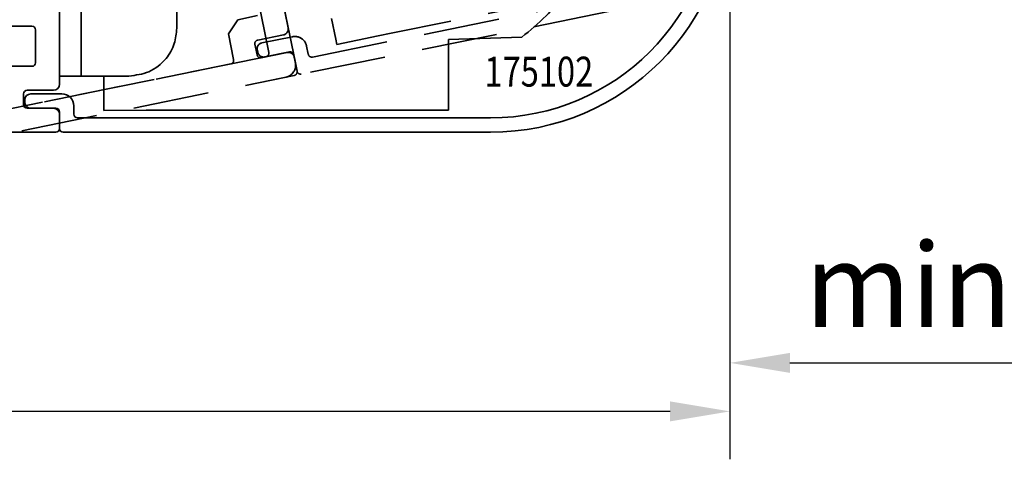
# Model space of a CAD drawing. Units: millimetres. Extents: x 0 to 1189, y 0 to 9375.
# Drawn here: x 824 to 906, y 1298 to 1335 of the extents above; entities that cross this region are included whole.
import ezdxf
from ezdxf.enums import TextEntityAlignment as Align

# ---------------------------------------------------------------- set-up
doc = ezdxf.new("R2010")
doc.units = ezdxf.units.MM
doc.linetypes.add('BLOCK 17515200120 Blende abnehmbar Bruchstück Sensorik$0$VERDECKT', pattern=[9.525, 6.35, -3.175])
for name, color, linetype in [('BLOCK 17515200120 Blende abnehmbar Bruchstück Sensorik$0$17515200120 Blende 100mm', 5, 'Continuous'), ('BLOCK 17515200120 Blende abnehmbar Bruchstück Sensorik$0$BLOCK 175100 Sensorverkleidung 100mm$0$175100 Sensorverkleidung 100mm', 3, 'Continuous'), ('BLOCK 17515200120 Blende abnehmbar Bruchstück Sensorik$0$BLOCK 175102 Sensorprofil$0$175102 Sensorprofil', 9, 'Continuous'), ('BLOCK 17515200120 Blende abnehmbar Bruchstück Sensorik$0$BLOCK IXIO-CAN-S$0$IXIO-CAN-S', 253, 'Continuous'), ('Konstruktion', 31, 'Continuous'), ('Mass', 7, 'Continuous'), ('XREF Sensorverkleidung 17530XXXX50_Pro Green$0$BLOCK 175102 Sensorprofil$1$175102 Sensorprofil', 9, 'Continuous'), ('XREF Sensorverkleidung 17530XXXX50_Pro Green$0$BLOCK IXIO-CAN-S$1$IXIO-CAN-S', 253, 'Continuous'), ('XREF Sensorverkleidung 17530XXXX50_Pro Green$0$XREF Sensorverkleidung 17530XXXX50_Pro Green', 3, 'Continuous')]:
    doc.layers.add(name, color=color, linetype=linetype)
doc.layers.add('BLOCK 17515200120 Blende abnehmbar Bruchstück Sensorik$0$Konstruktion', color=7, linetype='Continuous', true_color=0xffbf7f)
doc.styles.add('Bemassungstext (DORMA)', font='isocpeur.ttf')
doc.styles.add('XREF Sensorverkleidung 17530XXXX50_Pro Green$0$BLOCK 175102 Sensorprofil$0$Standard', font='arial.ttf')
doc.styles.add('XREF Sensorverkleidung 17530XXXX50_Pro Green$0$BLOCK IXIO-CAN-S$0$Standard', font='arial.ttf')
doc.dimstyles.new('DORMA_M', dxfattribs={"dimtxt": 3.5, "dimasz": 2.5, "dimexe": 2, "dimexo": 0, "dimgap": 1.5, "dimtad": 1, "dimdec": 8, "dimtxsty": 'Bemassungstext (DORMA)', "dimcen": 0.1, "dimclrt": 256, "dimadec": 8, "dimazin": 2, "dimtfac": 1, "dimtdec": 8, "dimtmove": 0, "dimatfit": 3, "dimfxl": 1, "dimtolj": 1, "dimarcsym": 0})

# ---------------------------------------------------------------- blocks, each defined once
blk = doc.blocks.new('*D61')
at = {"layer": 'Defpoints', "color": 0, "transparency": 16777216}
for p in [(882.881, 1359.6), (724.381, 1332.77), (724.381, 1302.045)]:
    blk.add_point(p, dxfattribs=at)
at = {"layer": 'Mass', "color": 0, "lineweight": -2, "transparency": 16777216}
for p, q in [((882.881, 1359.6), (882.881, 1298.045)), ((724.381, 1332.77), (724.381, 1298.045)), ((877.881, 1302.045), (729.381, 1302.045))]:
    blk.add_line(p, q, dxfattribs=at)
at = {"layer": 'Mass', "color": 0, "transparency": 16777216}
for points in [[(729.381, 1302.879), (729.381, 1301.212), (724.381, 1302.045)], [(877.881, 1302.879), (877.881, 1301.212), (882.881, 1302.045)]]:
    blk.add_solid(points, dxfattribs=at)
at = {"layer": 'Mass', "transparency": 16777216, "insert": (803.631, 1308.545), "char_height": 7, "attachment_point": 5, "style": 'Bemassungstext (DORMA)'}
blk.add_mtext('\\A1;158', dxfattribs=at)
blk = doc.blocks.new('BLOCK 17515200120 Blende abnehmbar Bruchstück Sensorik$0$17515200120 Blende 100mm')
at = {"layer": 'BLOCK 17515200120 Blende abnehmbar Bruchstück Sensorik$0$17515200120 Blende 100mm', "color": 1, "linetype": 'BLOCK 17515200120 Blende abnehmbar Bruchstück Sensorik$0$VERDECKT', "lineweight": 35}
for p, q in [((26.556, -95.628), (7.059, 0.413)), ((23.094, -88.627), (24.337, -94.752)), ((24.103, -95.106), (-39.257, -107.968)), ((-33.615, -108.864), (25.775, -96.807))]:
    blk.add_line(p, q, dxfattribs=at)
for centre, radius in [((24.043, -94.812), 0.3), ((25.576, -95.827), 1)]:
    blk.add_arc(centre, radius, 281.47557, 11.47557, dxfattribs=at)
blk = doc.blocks.new('BLOCK 17515200120 Blende abnehmbar Bruchstück Sensorik$0$BLOCK 17515200120 Blende abnehmbar Bruchstück Sensorik')
at = {"layer": 'BLOCK 17515200120 Blende abnehmbar Bruchstück Sensorik$0$BLOCK 175100 Sensorverkleidung 100mm$0$175100 Sensorverkleidung 100mm', "color": 1, "linetype": 'BLOCK 17515200120 Blende abnehmbar Bruchstück Sensorik$0$VERDECKT', "lineweight": 35}
for p, q in [((32.259, -92.388), (21.178, -37.802)), ((28.041, -91.714), (27.26, -92.893)), ((29.707, -91.376), (28.041, -91.714)), ((27.26, -92.893), (27.697, -95.049)), ((29.713, -93.415), (31.869, -92.978)), ((29.657, -94.651), (29.478, -93.769)), ((32.167, -94.448), (30.011, -94.885)), ((32.995, -96.014), (32.757, -94.838)), ((27.463, -95.403), (-32.957, -107.669)), ((-27.315, -108.564), (32.761, -96.368))]:
    blk.add_line(p, q, dxfattribs=at)
for centre, radius, start, end in [((31.769, -92.488), 0.5, 281.47558, 11.47558), ((29.772, -93.709), 0.3, 101.47558, 191.47558), ((32.267, -94.938), 0.5, 11.47558, 101.47558), ((27.403, -95.109), 0.3, 281.47558, 11.47558), ((29.951, -94.591), 0.3, 191.47558, 281.47558), ((32.701, -96.074), 0.3, 281.47558, 11.47558)]:
    blk.add_arc(centre, radius, start, end, dxfattribs=at)
at = {"layer": 'BLOCK 17515200120 Blende abnehmbar Bruchstück Sensorik$0$BLOCK 175102 Sensorprofil$0$175102 Sensorprofil', "color": 1, "linetype": 'BLOCK 17515200120 Blende abnehmbar Bruchstück Sensorik$0$VERDECKT', "lineweight": 35}
for p, q in [((34.286, -94.834), (68.097, -87.97)), ((68.335, -89.146), (33.349, -96.249)), ((30.066, -93.65), (32.614, -93.132)), ((29.716, -94.435), (29.676, -94.239)), ((32.363, -94.408), (30.305, -94.826)), ((33.793, -93.914), (33.933, -94.6)), ((32.995, -96.014), (32.717, -94.642))]:
    blk.add_line(p, q, dxfattribs=at)
for centre, radius, start, end in [((30.166, -94.14), 0.5, 101.47558, 191.47558), ((32.813, -94.113), 1, 11.47558, 101.47558), ((30.206, -94.336), 0.5, 191.47558, 281.47558), ((32.423, -94.702), 0.3, 11.47558, 101.47558), ((34.227, -94.54), 0.3, 191.47558, 281.47558), ((33.289, -95.955), 0.3, 191.47558, 281.47558)]:
    blk.add_arc(centre, radius, start, end, dxfattribs=at)
at = {"layer": 'BLOCK 17515200120 Blende abnehmbar Bruchstück Sensorik$0$BLOCK IXIO-CAN-S$0$IXIO-CAN-S', "color": 1, "linetype": 'BLOCK 17515200120 Blende abnehmbar Bruchstück Sensorik$0$VERDECKT', "lineweight": 35}
for p, q in [((64.515, -88.034), (40.87, -92.834)), ((36.227, -93.337), (35.875, -91.603)), ((40.87, -92.834), (39.775, -93.056)), ((36.324, -93.793), (36.227, -93.337)), ((36.324, -93.793), (39.775, -93.056))]:
    blk.add_line(p, q, dxfattribs=at)
at = {"layer": 'BLOCK 17515200120 Blende abnehmbar Bruchstück Sensorik$0$17515200120 Blende 100mm', "color": 1, "linetype": 'BLOCK 17515200120 Blende abnehmbar Bruchstück Sensorik$0$VERDECKT'}
blk.add_blockref('BLOCK 17515200120 Blende abnehmbar Bruchstück Sensorik$0$17515200120 Blende 100mm', (6.3, 0.3), dxfattribs=at)
blk = doc.blocks.new('BLOCK 17515200120 Blende abnehmbar Bruchstück Sensorik')
at = {"layer": 'BLOCK 17515200120 Blende abnehmbar Bruchstück Sensorik$0$Konstruktion'}
blk.add_blockref('BLOCK 17515200120 Blende abnehmbar Bruchstück Sensorik$0$BLOCK 17515200120 Blende abnehmbar Bruchstück Sensorik', (0, 0), dxfattribs=at)
blk = doc.blocks.new('*D63')
at = {"layer": 'Defpoints', "color": 0, "transparency": 16777216}
for p in [(882.881, 1362.102), (928.079, 1329.542), (928.079, 1306.095)]:
    blk.add_point(p, dxfattribs=at)
at = {"layer": 'Mass', "color": 0, "lineweight": -2, "transparency": 16777216}
for p, q in [((882.881, 1362.102), (882.881, 1302.095)), ((928.079, 1329.542), (928.079, 1302.095)), ((887.881, 1306.095), (923.079, 1306.095))]:
    blk.add_line(p, q, dxfattribs=at)
at = {"layer": 'Mass', "color": 0, "transparency": 16777216}
for points in [[(887.881, 1306.929), (887.881, 1305.262), (882.881, 1306.095)], [(923.079, 1306.929), (923.079, 1305.262), (928.079, 1306.095)]]:
    blk.add_solid(points, dxfattribs=at)
at = {"layer": 'Mass', "transparency": 16777216, "insert": (905.48, 1312.598), "char_height": 7, "attachment_point": 5, "style": 'Bemassungstext (DORMA)'}
blk.add_mtext('\\A1;min. 45', dxfattribs=at)
blk = doc.blocks.new('XREF Sensorverkleidung 17530XXXX50_Pro Green$0$BLOCK 175102 Sensorprofil$0$175102 Sensorprofil')
at = {"layer": 'XREF Sensorverkleidung 17530XXXX50_Pro Green$0$BLOCK 175102 Sensorprofil$1$175102 Sensorprofil', "color": 8, "linetype": 'Continuous', "lineweight": 35}
for p, q in [((-1.167, 2.201), (-1.689, 3.633)), ((-0.561, 4.044), (0.382, 1.453)), ((0.1, 1.05), (0, 1.05)), ((2.5, -1.35), (2.5, -14.45)), ((1, -2.25), (0, -2.25)), ((1.3, -14.45), (1.3, -2.55)), ((-56.4, -31.95), (-56.4, -31.75)), ((-55.9, -31.25), (-53.3, -31.25)), ((-53.8, -32.45), (-55.9, -32.45)), ((-53.5, -34.15), (-53.5, -32.75)), ((-52.3, -32.25), (-52.3, -32.95)), ((-52, -33.25), (-17.5, -33.25)), ((-17.5, -34.45), (-53.2, -34.45))]:
    blk.add_line(p, q, dxfattribs=at)
at = {"layer": 'XREF Sensorverkleidung 17530XXXX50_Pro Green$0$BLOCK 175102 Sensorprofil$1$175102 Sensorprofil', "color": 8}
blk.add_line((0, -1.05), (2.2, -1.05), dxfattribs=at)
at = {"layer": 'XREF Sensorverkleidung 17530XXXX50_Pro Green$0$BLOCK 175102 Sensorprofil$1$175102 Sensorprofil', "color": 8, "linetype": 'Continuous', "lineweight": 35}
for centre, radius, start, end in [((-1.125, 3.839), 0.6, 20, 180), ((-1.125, 3.839), 0.6, 180, 200), ((0, 0), 2.25, 124.63545, 180), ((-1.449, 2.098), 0.3, 304.63545, 20), ((0, 0), 1.05, 90, 180), ((0.1, 1.35), 0.3, 270, 20), ((0, 0), 2.25, 180, 270), ((0, 0), 1.05, 180, 270), ((2.2, -1.35), 0.3, 0, 90), ((1, -2.55), 0.3, 0, 90), ((-17.5, -14.45), 20, 270, 0), ((-17.5, -14.45), 18.8, 270, 0), ((-55.9, -31.75), 0.5, 90, 180), ((-55.9, -31.95), 0.5, 180, 270), ((-53.3, -32.25), 1, 0, 90), ((-53.8, -32.75), 0.3, 0, 90), ((-52, -32.95), 0.3, 180, 270), ((-53.2, -34.15), 0.3, 180, 270)]:
    blk.add_arc(centre, radius, start, end, dxfattribs=at)
at = {"layer": 'XREF Sensorverkleidung 17530XXXX50_Pro Green$0$BLOCK 175102 Sensorprofil$1$175102 Sensorprofil', "color": 1, "style": 'XREF Sensorverkleidung 17530XXXX50_Pro Green$0$BLOCK 175102 Sensorprofil$0$Standard', "width": 0.8}
blk.add_text('175102', height=2.5, dxfattribs=at).set_placement((-13.466, -29.394), align=Align.MIDDLE_CENTER)
blk = doc.blocks.new('XREF Sensorverkleidung 17530XXXX50_Pro Green$0$BLOCK 175102 Sensorprofil')
at = {"layer": 'XREF Sensorverkleidung 17530XXXX50_Pro Green$0$BLOCK 175102 Sensorprofil$1$175102 Sensorprofil'}
blk.add_blockref('XREF Sensorverkleidung 17530XXXX50_Pro Green$0$BLOCK 175102 Sensorprofil$0$175102 Sensorprofil', (0, 0), dxfattribs=at)
blk = doc.blocks.new('XREF Sensorverkleidung 17530XXXX50_Pro Green$0$BLOCK IXIO-CAN-S$0$IXIO-CAN-S')
at = {"layer": 'XREF Sensorverkleidung 17530XXXX50_Pro Green$0$BLOCK IXIO-CAN-S$1$IXIO-CAN-S', "color": 8, "linetype": 'Continuous', "lineweight": 35}
for p, q in [((1.4, 54.8), (17.1, 55.211)), ((23.1, 55.368), (23.1, 53.61)), ((1.4, 54.8), (0, 53.4)), ((21.1, 51.24), (21.1, 53.541)), ((23.1, 53.61), (23.1, 46.957)), ((1.8, 52.867), (2.7, 52.898)), ((1.8, 6), (1.8, 52.867)), ((2.7, 52.898), (17.1, 53.401)), ((17.1, 51.1), (1.8, 50.566)), ((21.154, 49.09), (21.097, 51.24)), ((13.102, 50.96), (13.156, 48.881)), ((23.1, 50.22), (25.6, 49.957)), ((25.6, 49.957), (25.6, 48.86)), ((13.156, 48.881), (13.229, 48.883)), ((13.229, 48.883), (21.154, 49.09)), ((25.6, 48.86), (28.447, 48.512)), ((28.447, 48.512), (32.692, 47.992)), ((32.618, 48.001), (36.38, 47.54)), ((36.38, 47.54), (41.88, 46.24)), ((41.88, 46.24), (43.85, 38.24)), ((10.972, 33.172), (21.928, 44.128)), ((43.85, 31.38), (43.85, 38.24)), ((43.85, 29.226), (43.85, 31.38)), ((9.8, 4), (9.8, 30.343)), ((43.85, 22.68), (43.85, 29.226)), ((44.707, 26.457), (44.707, 26.471)), ((44.707, 26.471), (47.416, 26.341)), ((44.707, 26.457), (44.707, 26.35)), ((44.707, 26.296), (44.707, 26.35)), ((48.328, 26.67), (45.411, 23.755)), ((47.416, 26.341), (47.429, 26.334)), ((47.429, 26.334), (47.708, 26.05)), ((48.328, 26.67), (49.837, 25.02)), ((43.85, 25.454), (44.707, 26.296)), ((45.411, 23.755), (43.85, 22.225)), ((45.411, 23.755), (46.952, 22.138)), ((49.799, 23.637), (47.333, 21.173)), ((43.85, 13.54), (43.85, 22.68)), ((47.333, 21.173), (43.85, 17.758)), ((43.85, 8.94), (43.85, 13.54)), ((42.05, 6.64), (43.85, 8.94)), ((1.8, 6), (1.8, 0)), ((32.497, 3.038), (38.61, 3.243)), ((32.497, -0.638), (32.497, 3.038)), ((1.8, 0), (0, 0)), ((1.8, 0), (5.8, 0)), ((3.7, 0), (3.7, -0.64)), ((3.7, -2.41), (3.7, -0.64)), ((32.497, -0.64), (32.486, -1.84)), ((3.704, -2.876), (3.7, -2.41)), ((32.486, -1.84), (32.478, -2.84)), ((3.704, -2.876), (7.232, -2.84)), ((8.35, -2.84), (7.232, -2.84)), ((32.478, -2.84), (8.35, -2.84))]:
    blk.add_line(p, q, dxfattribs=at)
at = {"layer": 'XREF Sensorverkleidung 17530XXXX50_Pro Green$0$BLOCK IXIO-CAN-S$1$IXIO-CAN-S', "color": 8}
blk.add_line((0, 53.4), (0, 0), dxfattribs=at)
at = {"layer": 'XREF Sensorverkleidung 17530XXXX50_Pro Green$0$BLOCK IXIO-CAN-S$1$IXIO-CAN-S', "color": 8, "linetype": 'Continuous', "lineweight": 35}
for start, end in [(224.84203, 244.37835), (298.60242, 318.15851)]:
    blk.add_arc((17.056, 52.759), 5.5, start, end, dxfattribs=at)
for points, knots in [([(17.1, 55.211), (17.95, 55.233), (19.719, 55.28), (21.732, 55.332), (22.903, 55.363), (23.036, 55.367), (23.1, 55.368)], [0, 0, 0, 0, 0.270303, 0.562481, 0.789768, 1, 1, 1, 1]), ([(23.1, 53.61), (22.994, 53.607), (22.774, 53.599), (21.151, 53.542), (19.133, 53.472), (17.76, 53.424), (17.1, 53.401)], [0, 0, 0, 0, 0.270189, 0.562333, 0.789676, 1, 1, 1, 1]), ([(17.1, 51.1), (17.667, 51.12), (18.846, 51.161), (20.188, 51.208), (20.969, 51.235), (21.057, 51.238), (21.1, 51.24)], [0, 0, 0, 0, 0.270337, 0.562523, 0.789798, 1, 1, 1, 1]), ([(14.684, 47.821), (14.785, 47.823), (14.986, 47.828), (15.725, 47.848), (16.658, 47.872), (17.677, 47.899), (18.624, 47.924), (19.334, 47.942), (19.715, 47.952), (19.689, 47.952), (19.681, 47.951)], [0, 0, 0, 0, 0.133148, 0.266185, 0.399156, 0.532124, 0.665147, 0.79828, 0.931443, 1, 1, 1, 1]), ([(21.928, 44.128), (22.3, 44.597), (22.963, 45.435), (23.058, 46.492), (23.1, 46.957)], [0, 0, 0, 0, 0.560009, 1, 1, 1, 1]), ([(9.8, 30.343), (9.869, 30.937), (9.992, 31.998), (10.672, 32.813), (10.972, 33.172)], [0, 0, 0, 0, 0.559989, 1, 1, 1, 1]), ([(49.799, 23.637), (49.886, 23.745), (50.065, 23.966), (50.123, 24.379), (50.039, 24.752), (49.902, 24.934), (49.837, 25.02)], [0, 0, 0, 0, 0.280127, 0.574826, 0.797266, 1, 1, 1, 1]), ([(46.952, 22.138), (47.013, 22.071), (47.139, 21.93), (47.283, 21.705), (47.381, 21.481), (47.408, 21.285), (47.357, 21.21), (47.333, 21.173)], [0, 0, 0, 0, 0.170432, 0.355812, 0.55109, 0.782207, 1, 1, 1, 1]), ([(38.61, 3.243), (39.311, 3.819), (40.563, 4.846), (41.596, 6.092), (42.05, 6.64)], [0, 0, 0, 0, 0.56001, 1, 1, 1, 1]), ([(5.8, 0), (6.367, 0.071), (7.546, 0.217), (8.888, 1.299), (9.669, 2.645), (9.757, 3.56), (9.8, 4)], [0, 0, 0, 0, 0.270282, 0.562454, 0.789752, 1, 1, 1, 1])]:
    blk.add_open_spline(points, degree=3, knots=knots, dxfattribs=at)
at = {"layer": 'XREF Sensorverkleidung 17530XXXX50_Pro Green$0$BLOCK IXIO-CAN-S$1$IXIO-CAN-S', "color": 1, "style": 'XREF Sensorverkleidung 17530XXXX50_Pro Green$0$BLOCK IXIO-CAN-S$0$Standard', "width": 0.8}
blk.add_text('IXIO-S', height=2.5, dxfattribs=at).set_placement((26.352, 19.335), align=Align.MIDDLE_CENTER)
blk = doc.blocks.new('XREF Sensorverkleidung 17530XXXX50_Pro Green$0$BLOCK IXIO-CAN-S')
at = {"layer": 'XREF Sensorverkleidung 17530XXXX50_Pro Green$0$BLOCK IXIO-CAN-S$1$IXIO-CAN-S'}
blk.add_blockref('XREF Sensorverkleidung 17530XXXX50_Pro Green$0$BLOCK IXIO-CAN-S$0$IXIO-CAN-S', (0, 0), dxfattribs=at)
blk = doc.blocks.new('XREF Sensorverkleidung 17530XXXX50_Pro Green$0$XREF Sensorverkleidung 17530XXXX50_Pro Green')
at = {"layer": 'XREF Sensorverkleidung 17530XXXX50_Pro Green$0$XREF Sensorverkleidung 17530XXXX50_Pro Green', "color": 3, "linetype": 'Continuous', "lineweight": 35}
for p, q in [((13.3, -95.7), (13.3, -39.7)), ((7.8, -90.85), (11, -90.85)), ((11.3, -91.15), (11.3, -93.9)), ((11, -94.2), (9.3, -94.2)), ((10.6, -96.2), (12.8, -96.2)), ((10.3, -97.4), (10.3, -96.5)), ((12.8, -97.7), (10.6, -97.7)), ((13.3, -99.4), (13.3, -98.2)), ((-87.157, -99.7), (13, -99.7))]:
    blk.add_line(p, q, dxfattribs=at)
for centre, radius, start, end in [((11, -91.15), 0.3, 0, 90), ((11, -93.9), 0.3, 270, 0), ((10.6, -96.5), 0.3, 90, 180), ((12.8, -95.7), 0.5, 270, 0), ((10.6, -97.4), 0.3, 180, 270), ((12.8, -98.2), 0.5, 0, 90), ((13, -99.4), 0.3, 270, 0)]:
    blk.add_arc(centre, radius, start, end, dxfattribs=at)
at = {"layer": 'XREF Sensorverkleidung 17530XXXX50_Pro Green$0$XREF Sensorverkleidung 17530XXXX50_Pro Green'}
for name, p in [('XREF Sensorverkleidung 17530XXXX50_Pro Green$0$BLOCK IXIO-CAN-S', (13.3, -95.01)), ('XREF Sensorverkleidung 17530XXXX50_Pro Green$0$BLOCK 175102 Sensorprofil', (66.8, -65.25))]:
    blk.add_blockref(name, p, dxfattribs=at)
blk = doc.blocks.new('XREF Sensorverkleidung 17530XXXX50_Pro Green')
at = {"layer": 'XREF Sensorverkleidung 17530XXXX50_Pro Green$0$XREF Sensorverkleidung 17530XXXX50_Pro Green'}
blk.add_blockref('XREF Sensorverkleidung 17530XXXX50_Pro Green$0$XREF Sensorverkleidung 17530XXXX50_Pro Green', (0, 0), dxfattribs=at)

msp = doc.modelspace()

# ---------------------------------------------------------------- block references
at = {"layer": 'Konstruktion'}
for name, p in [('BLOCK 17515200120 Blende abnehmbar Bruchstück Sensorik', (813.72341982, 1426.4608924)), ('XREF Sensorverkleidung 17530XXXX50_Pro Green', (813.58098064, 1425.05453881))]:
    msp.add_blockref(name, p, dxfattribs=at)

# ---------------------------------------------------------------- dimensions: what is measured, and where the dimension line sits
at = {"layer": 'Mass'}
dim = msp.add_linear_dim(base=(928.07923967, 1306.09521804), p1=(882.88096992, 1362.10211796), p2=(928.07923967, 1329.54236411), text='min. <>', dimstyle='DORMA_M', override={"dimdec": 0}, dxfattribs=at)
dim.commit()
dim.dimension.update_dxf_attribs({"geometry": '*D63', "text_midpoint": (905.48010479, 1312.59786956)})
dim = msp.add_linear_dim(base=(724.38097399, 1302.0452687), p1=(882.88096992, 1359.60006239), p2=(724.38097399, 1332.76973764), dimstyle='DORMA_M', override={"dimdec": 0}, dxfattribs=at)
dim.commit()
dim.dimension.update_dxf_attribs({"geometry": '*D61', "text_midpoint": (803.63097195, 1308.5452687)})

doc.saveas('drawing.dxf')
